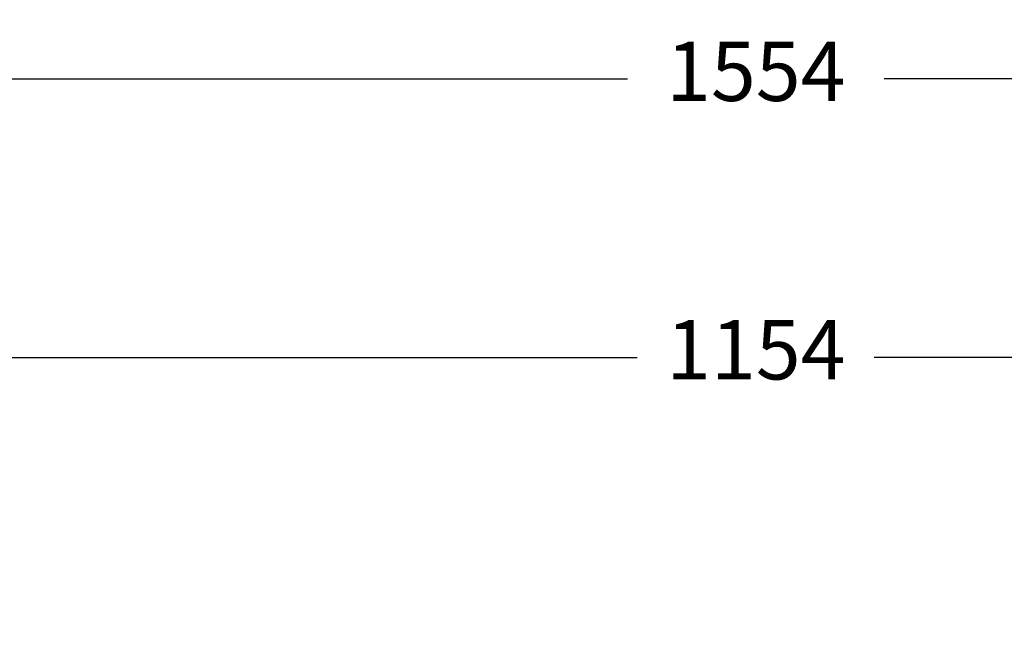
# Model space of a CAD drawing. Units: centimetres. Extents: x -1564 to 1131, y -2518 to -1089.
# Drawn here: x -248 to 84, y -1299 to -1089 of the extents above; entities that cross this region are included whole.
import ezdxf

# ---------------------------------------------------------------- set-up
doc = ezdxf.new("R2010")
doc.units = ezdxf.units.CM
doc.layers.add('VP-DIM', color=7, linetype='Continuous')
doc.dimstyles.new('ISO-25', dxfattribs={"dimtxt": 2.5, "dimasz": 2.5, "dimexe": 1.25, "dimexo": 0.625, "dimtad": 1, "dimtxsty": 'Standard', "dimcen": 2.5, "dimadec": 0, "dimazin": 0, "dimtfac": 1, "dimtmove": 0, "dimatfit": 3, "dimfxl": 1, "dimarcsym": 0})

# ---------------------------------------------------------------- blocks, each defined once
blk = doc.blocks.new('*D85')
at = {"layer": 'Defpoints', "color": 0}
for p in [(576.86, -1202.55), (-576.79, -1823.06), (576.86, -1908.2)]:
    blk.add_point(p, dxfattribs=at)
at = {"layer": 'VP-DIM', "color": 0, "lineweight": -2}
for p, q in [((-576.79, -1272.55), (-576.79, -1182.55)), ((576.86, -1272.55), (576.86, -1182.55)), ((-556.79, -1202.55), (-39.97, -1202.55)), ((556.86, -1202.55), (40.03, -1202.55))]:
    blk.add_line(p, q, dxfattribs=at)
at = {"layer": 'VP-DIM', "color": 0}
for points in [[(-556.79, -1199.21), (-556.79, -1205.88), (-576.79, -1202.55)], [(556.86, -1205.88), (556.86, -1199.21), (576.86, -1202.55)]]:
    blk.add_solid(points, dxfattribs=at)
at = {"layer": 'VP-DIM', "color": 0, "insert": (0.03, -1202.55), "char_height": 20, "attachment_point": 5}
blk.add_mtext('1154', dxfattribs=at)
blk = doc.blocks.new('*D86')
at = {"layer": 'Defpoints', "color": 0}
for p in [(776.86, -1108.61), (-776.79, -1864.24), (776.86, -1931.1)]:
    blk.add_point(p, dxfattribs=at)
at = {"layer": 'VP-DIM', "color": 0, "lineweight": -2}
for p, q in [((-776.79, -1178.61), (-776.79, -1088.61)), ((776.86, -1178.61), (776.86, -1088.61)), ((-756.79, -1108.61), (-43.3, -1108.61)), ((756.86, -1108.61), (43.37, -1108.61))]:
    blk.add_line(p, q, dxfattribs=at)
at = {"layer": 'VP-DIM', "color": 0}
for points in [[(-756.79, -1105.28), (-756.79, -1111.94), (-776.79, -1108.61)], [(756.86, -1111.94), (756.86, -1105.28), (776.86, -1108.61)]]:
    blk.add_solid(points, dxfattribs=at)
at = {"layer": 'VP-DIM', "color": 0, "insert": (0.03, -1108.61), "char_height": 20, "attachment_point": 5}
blk.add_mtext('1554', dxfattribs=at)

msp = doc.modelspace()

# ---------------------------------------------------------------- dimensions: what is measured, and where the dimension line sits
at = {"layer": 'VP-DIM', "color": 0}
for base, p1, p2, picture, middle in [((776.86, -1108.61), (-776.79, -1864.24), (776.86, -1931.1), '*D86', (0.03, -1108.61)), ((576.86, -1202.55), (-576.79, -1823.06), (576.86, -1908.2), '*D85', (0.03, -1202.55))]:
    dim = msp.add_linear_dim(base=base, p1=p1, p2=p2, dimstyle='ISO-25', override={"dimtxt": 20, "dimasz": 20, "dimexe": 20, "dimexo": 50, "dimgap": 10, "dimtad": 0, "dimdec": 0, "dimzin": 1, "dimadec": 2, "dimfxl": 70, "dimfxlon": 1, "dimtzin": 1}, dxfattribs=at)
    dim.commit()
    dim.dimension.update_dxf_attribs({"geometry": picture, "text_midpoint": middle})

doc.saveas('drawing.dxf')
